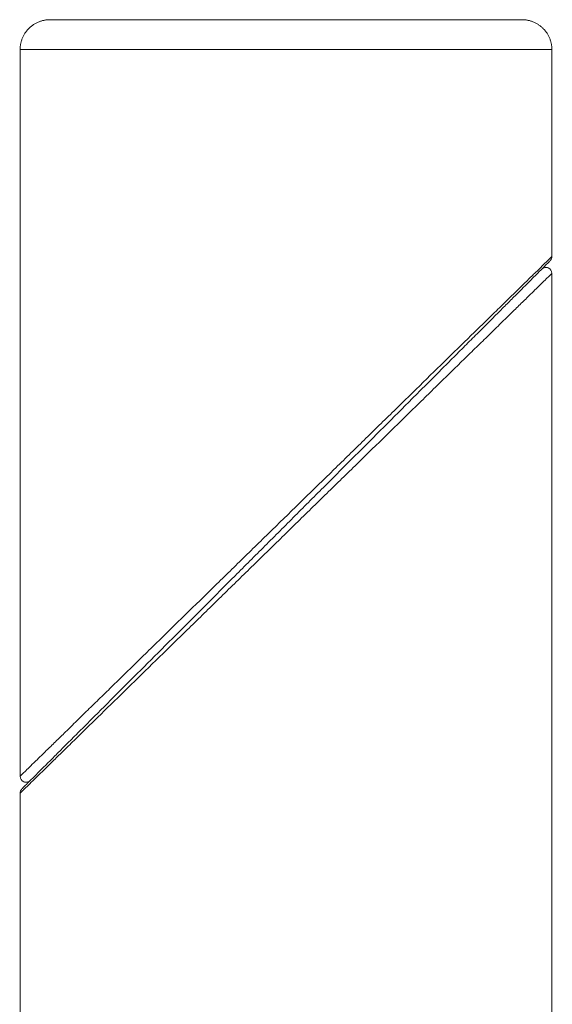
# Model space of a CAD drawing. Units: millimetres. Extents: x 25.6 to 34.3, y -3.2 to 7.2.
# Drawn here: x 28.2 to 28.3, y 4.1 to 4.3 of the extents above; entities that cross this region are included whole.
import ezdxf

# ---------------------------------------------------------------- set-up
doc = ezdxf.new("R2010")
doc.units = ezdxf.units.MM
doc.header["$MEASUREMENT"] = 0
doc.layers.get('0').update_dxf_attribs({"lineweight": 13})

# ---------------------------------------------------------------- blocks, each defined once
blk = doc.blocks.new('OPSI_TR021')
for points, weights, knots in [([(28.18801, 6.68568), (28.18801, 6.68775), (28.18947, 6.68921), (28.19094, 6.69068), (28.19301, 6.69068)], [1, 0.853553390593, 0.853553390593, 0.853553390593, 1], [0, 0, 0, 4.142136, 4.142136, 8.284271, 8.284271, 8.284271]), ([(28.19301, 6.69068), (28.19301, 6.69068), (28.23246, 6.69068), (28.27191, 6.69068), (28.27191, 6.69068)], [1, 0.707106781187, 1, 0.707106781187, 1], [61.967524, 61.967524, 61.967524, 123.935047, 123.935047, 185.902571, 185.902571, 185.902571]), ([(28.27691, 6.68568), (28.27691, 6.68775), (28.27544, 6.68921), (28.27398, 6.69068), (28.27191, 6.69068)], [1, 0.853553390593, 0.853553390593, 0.853553390593, 1], [0, 0, 0, 4.142136, 4.142136, 8.284271, 8.284271, 8.284271]), ([(28.18801, 6.68568), (28.18801, 6.68568), (28.23246, 6.68568), (28.27691, 6.68568), (28.27691, 6.68568)], [1, 0.707106781187, 1, 0.707106781187, 1], [61.967524, 61.967524, 61.967524, 123.935047, 123.935047, 185.902571, 185.902571, 185.902571])]:
    blk.add_rational_spline(points, weights, degree=2, knots=knots)
for points in [[(28.18801, 6.56419), (28.18801, 6.62493), (28.18801, 6.68568)], [(28.27691, 6.68568), (28.27691, 6.66838), (28.27691, 6.65109)], [(28.27691, 6.64826), (28.27691, 6.58007), (28.27691, 6.51188)], [(28.18801, 6.32168), (28.18801, 6.44152), (28.18801, 6.56136)]]:
    blk.add_open_spline(points, degree=2)
for points, knots in [([(28.18801, 6.56419), (28.18801, 6.56419), (28.18806, 6.56424), (28.18833, 6.5645), (28.18891, 6.56508), (28.18976, 6.56591), (28.19086, 6.56698), (28.19218, 6.56827), (28.19369, 6.56974), (28.19538, 6.57139), (28.19718, 6.57316), (28.1991, 6.57504), (28.20113, 6.57702), (28.20328, 6.57912), (28.2055, 6.58129), (28.20778, 6.58352), (28.21093, 6.58659), (28.21497, 6.59055), (28.21994, 6.59541), (28.22502, 6.60037), (28.23187, 6.60707), (28.23876, 6.6138), (28.24555, 6.62044), (28.25056, 6.62533), (28.25542, 6.63009), (28.26011, 6.63467), (28.2642, 6.63867), (28.26732, 6.64172), (28.26956, 6.64391), (28.2713, 6.64561), (28.27286, 6.64714), (28.27467, 6.6489), (28.27599, 6.6502), (28.27672, 6.65091), (28.27689, 6.65108), (28.27691, 6.65109), (28.27691, 6.65109)], [81.993758, 81.993758, 81.993758, 81.993758, 84.108426, 87.559401, 91.021946, 94.541952, 98.082776, 101.60596, 105.128199, 108.705372, 112.300811, 115.624939, 119.207365, 122.799574, 126.302372, 129.810775, 133.403701, 140.528654, 147.585913, 154.654765, 161.814719, 176.070894, 183.166945, 190.348952, 197.532665, 204.638544, 211.932789, 217.624045, 221.321976, 224.977314, 228.648397, 232.372814, 239.778679, 243.462386, 247.185493, 247.979844, 247.979844, 247.979844, 247.979844]), ([(28.27691, 6.65109), (28.27691, 6.65096), (28.27688, 6.65083), (28.27681, 6.65065), (28.27678, 6.65059), (28.2767, 6.65048), (28.27666, 6.65043), (28.27662, 6.65038)], [0, 0, 0, 0, 0.3955931, 0.3955931, 0.5946596, 0.5946596, 0.7885803, 0.7885803, 0.7885803, 0.7885803]), ([(28.1883, 6.56207), (28.1883, 6.56207), (28.18832, 6.56208), (28.18848, 6.56225), (28.18902, 6.56279), (28.18984, 6.56361), (28.19129, 6.56506), (28.19321, 6.56698), (28.19548, 6.56925), (28.19767, 6.57144), (28.20072, 6.57449), (28.20473, 6.57849), (28.2093, 6.58307), (28.21406, 6.58783), (28.21896, 6.59273), (28.22393, 6.59769), (28.22894, 6.60271), (28.234, 6.60776), (28.23903, 6.6128), (28.24398, 6.61775), (28.24885, 6.62261), (28.2528, 6.62657), (28.25587, 6.62964), (28.2581, 6.63187), (28.26027, 6.63404), (28.26238, 6.63615), (28.26436, 6.63813), (28.26624, 6.64001), (28.268, 6.64177), (28.26965, 6.64342), (28.27113, 6.6449), (28.27241, 6.64618), (28.27349, 6.64725), (28.27432, 6.64809), (28.27489, 6.64866), (28.27516, 6.64893), (28.2752, 6.64897), (28.2752, 6.64897)], [83.994859, 83.994859, 83.994859, 83.994859, 84.789624, 88.51273, 92.196437, 95.879733, 99.602302, 106.997802, 110.65314, 114.351071, 120.042328, 127.336572, 134.442451, 141.626164, 148.808171, 155.904222, 162.994706, 170.160397, 177.320351, 184.389203, 191.446463, 198.571416, 202.164341, 205.672745, 209.175542, 212.767752, 216.350177, 219.674305, 223.269744, 226.846917, 230.369157, 233.89234, 237.433165, 240.95317, 244.415716, 247.86669, 249.981875, 249.981875, 249.981875, 249.981875]), ([(28.2752, 6.64897), (28.27545, 6.64922), (28.27593, 6.6497), (28.27643, 6.6502), (28.2766, 6.65037), (28.27662, 6.65038), (28.27662, 6.65038)], [236.746986, 236.746986, 236.746986, 236.746986, 239.778679, 243.462386, 247.185493, 247.979844, 247.979844, 247.979844, 247.979844]), ([(28.2752, 6.64897), (28.2752, 6.64897), (28.27526, 6.64902), (28.27528, 6.64904), (28.2753, 6.64906), (28.27537, 6.64911), (28.27542, 6.64914), (28.27557, 6.64921), (28.27566, 6.64924), (28.27594, 6.64928), (28.27612, 6.64926), (28.27629, 6.64919), (28.27666, 6.64903), (28.27691, 6.64867), (28.27691, 6.64826)], [0, 0, 0, 0, 0.000463, 0.000463, 0.089345, 0.089345, 0.280051, 0.280051, 0.597089, 0.597089, 1.186166, 1.186166, 1.186166, 2.433657, 2.433657, 2.433657, 2.433657]), ([(28.18801, 6.56136), (28.18801, 6.56136), (28.18802, 6.56138), (28.18819, 6.56154), (28.18874, 6.56208), (28.18958, 6.5629), (28.19107, 6.56435), (28.19303, 6.56627), (28.19535, 6.56854), (28.19759, 6.57073), (28.20072, 6.57379), (28.20481, 6.57779), (28.2095, 6.58237), (28.21436, 6.58712), (28.21937, 6.59202), (28.22445, 6.59699), (28.22959, 6.60201), (28.23475, 6.60706), (28.2399, 6.61209), (28.24497, 6.61705), (28.24995, 6.62191), (28.25399, 6.62586), (28.25713, 6.62893), (28.25942, 6.63117), (28.26163, 6.63333), (28.26379, 6.63544), (28.26581, 6.63742), (28.26774, 6.6393), (28.26954, 6.64106), (28.27123, 6.64271), (28.27274, 6.64419), (28.27406, 6.64547), (28.27515, 6.64655), (28.27601, 6.64738), (28.27659, 6.64795), (28.27686, 6.64822), (28.27691, 6.64826), (28.27691, 6.64826)], [83.994859, 83.994859, 83.994859, 83.994859, 84.789624, 88.51273, 92.196437, 95.879733, 99.602302, 106.997802, 110.65314, 114.351071, 120.042328, 127.336572, 134.442451, 141.626164, 148.808171, 155.904222, 162.994706, 170.160397, 177.320351, 184.389203, 191.446463, 198.571416, 202.164341, 205.672745, 209.175542, 212.767752, 216.350177, 219.674305, 223.269744, 226.846917, 230.369157, 233.89234, 237.433165, 240.95317, 244.415716, 247.86669, 249.981356, 249.981356, 249.981356, 249.981356]), ([(28.1897, 6.56347), (28.1897, 6.56347), (28.1897, 6.56347), (28.1897, 6.56347), (28.18969, 6.56346), (28.18968, 6.56345), (28.18967, 6.56344), (28.18964, 6.56341), (28.18962, 6.5634), (28.18954, 6.56335), (28.18949, 6.56331), (28.18935, 6.56325), (28.18926, 6.56322), (28.18898, 6.56318), (28.18879, 6.5632), (28.18863, 6.56327), (28.18826, 6.56342), (28.18801, 6.56378), (28.18801, 6.56419)], [0.000004, 0.000004, 0.000004, 0.000004, 0.000004, 0.000004, 0.020081, 0.020081, 0.060235, 0.060235, 0.144634, 0.144634, 0.325721, 0.325721, 0.626768, 0.626768, 1.186133, 1.186133, 1.186133, 2.433624, 2.433624, 2.433624, 2.433624]), ([(28.18801, 6.56136), (28.18801, 6.56149), (28.18803, 6.56162), (28.18811, 6.56181), (28.18814, 6.56187), (28.18821, 6.56197), (28.18826, 6.56203), (28.1883, 6.56207)], [0, 0, 0, 0, 0.3964827, 0.3964827, 0.5959917, 0.5959917, 0.7886103, 0.7886103, 0.7886103, 0.7886103])]:
    blk.add_open_spline(points, degree=3, knots=knots)

msp = doc.modelspace()

# ---------------------------------------------------------------- block references
msp.add_blockref('OPSI_TR021', (0, -2.37793))

doc.saveas('drawing.dxf')
